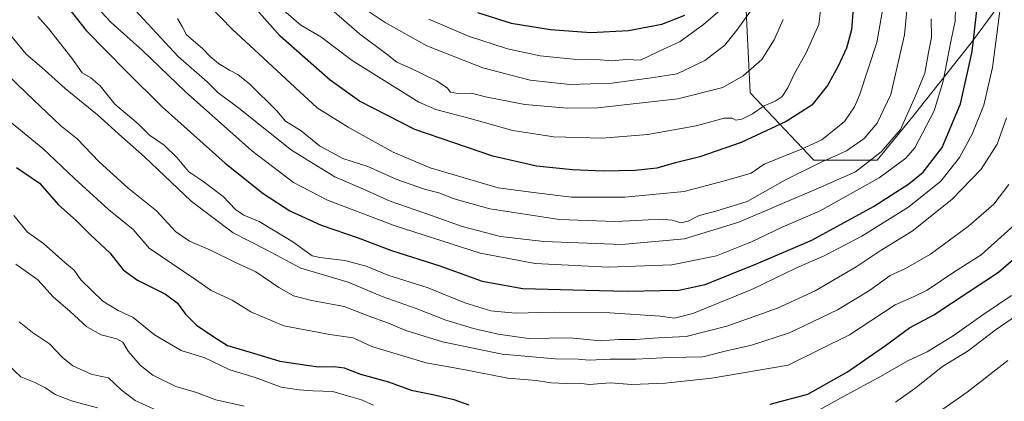
# Model space of a CAD drawing. Units: metres. Extents: x 624795 to 628257, y 4713360 to 4715736.
# Drawn here: x 626982 to 627313, y 4714735 to 4714864 of the extents above; entities that cross this region are included whole.
import ezdxf

# ---------------------------------------------------------------- set-up
doc = ezdxf.new("R2010")
doc.units = ezdxf.units.M
doc.header["$MEASUREMENT"] = 0
for name, color, linetype, lineweight in [('Arbolado forestal CxS', 92, 'Continuous', 0), ('Curva de nivel maestra', 30, 'Continuous', 30), ('Curva de nivel normal', 30, 'Continuous', 0), ('Matorral CxS', 135, 'Continuous', 0)]:
    doc.layers.add(name, color=color, linetype=linetype, lineweight=lineweight)

# ---------------------------------------------------------------- blocks, each defined once
blk = doc.blocks.new('*U14')
at = {"layer": 'Matorral CxS', "color": 135, "linetype": 'Continuous', "lineweight": 0}
blk.add_polyline3d([(626947.6690999996, 4715123.457699999, 712.8801999999997), (626969.1725000005, 4715086.185900001, 715.2719999999972), (627002.3531, 4715030.4189, 723.811400000006), (627021.8198999995, 4714990.5855, 731.0757000000012), (627028.8975000001, 4714973.7665, 734.0418000000063), (627043.9392999997, 4714933.9329, 736.0227000000014), (627043.9397999998, 4714925.965700001, 734.385500000004), (627059.7807, 4714920.670700001, 742.3727000000072), (627070.8404999999, 4714915.801899999, 747.1983999999939), (627090.3076, 4714906.949899999, 755.1238000000012), (627131.4517999999, 4714875.5261, 754.9805000000051), (627167.2884999998, 4714869.329100001, 757.3675999999978), (627203.5673000002, 4714866.673900001, 752.7940999999992), (627226.1303000003, 4714871.9847, 744.199299999993), (627226.8535000002, 4714857.808300001, 739.4916999999988), (627227.7909000004, 4714839.436100001, 733.7247000000062), (627249.1772999996, 4714816.712300001, 718.2369000000036), (627270.5651000004, 4714816.712099999, 711.1714999999967), (627282.5953000003, 4714831.416099999, 711.0608999999968), (627302.6457000002, 4714856.812899999, 701.6992000000029), (627321.3602999998, 4714882.2095, 691.7884999999952)], dxfattribs=at)

msp = doc.modelspace()

# ---------------------------------------------------------------- linework, layer by layer
at = {"layer": 'Arbolado forestal CxS', "color": 92, "linetype": 'Continuous', "lineweight": 0}
for points in [[(627321.3602999998, 4714882.2095, 691.7884999999952), (627302.6457000002, 4714856.812899999, 701.6992000000029), (627282.5953000003, 4714831.416099999, 711.0608999999968), (627270.5651000004, 4714816.712099999, 711.1714999999967), (627249.1772999996, 4714816.712300001, 718.2369000000036), (627227.7909000004, 4714839.436100001, 733.7247000000062), (627226.8535000002, 4714857.808300001, 739.4916999999988), (627226.1303000003, 4714871.9847, 744.199299999993), (627232.7664999999, 4714879.9517, 741.3031000000047), (627227.4574999996, 4714891.0167, 743.6254000000046), (627237.6344999997, 4714937.0463, 733.4572999999947), (627246.9197000006, 4714958.5891, 726.7589000000008), (627258.8892999999, 4714997.453700001, 717.7571000000025), (627272.1781000001, 4715045.627499999, 707.8867000000029), (627288.0904999999, 4715071.8091, 696.8344999999972), (627294.2925000006, 4715072.776900001, 693.6775000000052), (627303.5745000001, 4715077.563100001, 688.5840999999928), (627309.7686999999, 4715089.070900001, 687.0308999999979), (627322.7006999999, 4715076.030099999, 681.6367000000029)], [(627226.1303000003, 4714871.9847, 744.199299999993), (627226.8535000002, 4714857.808300001, 739.4916999999988), (627227.7909000004, 4714839.436100001, 733.7247000000062), (627249.1772999996, 4714816.712300001, 718.2369000000036), (627270.5651000004, 4714816.712099999, 711.1714999999967), (627282.5953000003, 4714831.416099999, 711.0608999999968), (627302.6457000002, 4714856.812899999, 701.6992000000029), (627321.3602999998, 4714882.2095, 691.7884999999952)]]:
    msp.add_polyline3d(points, dxfattribs=at)
at = {"layer": 'Curva de nivel maestra', "color": 30, "linetype": 'Continuous', "lineweight": 30, "flags": 128}
for points, elevation in [([(626989.7300000006, 4714878.6501), (627003.9000000004, 4714860.470100001), (627017.3799999999, 4714846.7501), (627029.54, 4714834.720100001), (627050.8399999999, 4714815.6601), (627063.6299999999, 4714805.450099999), (627072.5999999996, 4714799.600099999), (627083.1500000004, 4714794.800100001), (627095.6399999997, 4714790.520099999), (627106.9000000004, 4714786.200099999), (627123.1799999997, 4714781.0101), (627137.4299999997, 4714775.8201), (627151.0999999996, 4714773.4101), (627172.1900000004, 4714772.850099999), (627186.5199999996, 4714772.450099999), (627197.3200000003, 4714772.720100001), (627203.7300000006, 4714772.780099999), (627212.5800000001, 4714774.790100001), (627229.9299999997, 4714781.7401), (627248.5099999999, 4714789.670100001), (627269.2999999998, 4714801.0101), (627281.1699999999, 4714808.6801), (627286.0700000003, 4714812.6801), (627292.4400000004, 4714821.0101), (627298.6600000003, 4714835.6801), (627302.5800000001, 4714853.350099999), (627305.2599999999, 4714877.0101)], 699.9999999999999), ([(627262.6799999997, 4714870.950099999), (627261.8600000005, 4714860.610099999), (627260.1699999999, 4714854.460100001), (627257.2999999998, 4714848.170100001), (627253.7800000003, 4714841.850099999), (627248.5099999999, 4714835.2501), (627239.8499999996, 4714829.710100001), (627224.7599999999, 4714822.6601), (627210.8099999997, 4714817.800100001), (627202.0800000001, 4714815.640100001), (627196.2400000002, 4714813.950099999), (627189.0199999996, 4714813.200099999), (627178.1799999997, 4714812.950099999), (627167.8499999996, 4714813.4101), (627155.75, 4714814.670100001), (627141, 4714818.0001), (627114.7300000006, 4714827.0101), (627096.0300000003, 4714836.5601), (627086.1600000003, 4714843.6801), (627069.3799999999, 4714858.5001), (627052.6799999997, 4714877.4001)], 725), ([(627135.8499999996, 4714866.540100001), (627147.1900000004, 4714862.940099999), (627160.4699999997, 4714860.7301), (627174.0700000003, 4714859.710100001), (627186.7599999999, 4714860.390100001), (627197.9199999999, 4714862.550100001), (627205.7199999997, 4714865.540100001)], 750), ([(626980.5300000003, 4714814.210100001), (626988.2000000002, 4714808.870100001), (626994.6200000001, 4714801.640100001), (627000.5800000001, 4714796.280099999), (627005.3600000005, 4714791.4801), (627011.8799999999, 4714785.460100001), (627016.3799999999, 4714779.710100001), (627021.2800000003, 4714776.1601), (627030.7199999997, 4714771.440099999), (627034.6600000003, 4714768.530099999), (627037.3799999999, 4714764.690099999), (627041.1799999997, 4714761.0601), (627046.9699999997, 4714757.0601), (627051.54, 4714754.1501), (627059.2400000002, 4714751.920100001), (627069.1900000004, 4714748.8301), (627082.1200000001, 4714747.0101), (627087.5800000001, 4714747.120100001), (627090.9199999999, 4714746.5801), (627096.3700000001, 4714744.470100001), (627105.8099999997, 4714741.870100001), (627113.5199999996, 4714739.0801), (627120.7699999996, 4714737.6601), (627127.9199999999, 4714735.960100001), (627132.9100000003, 4714734.130100001)], 675), ([(627234.5099999999, 4714734.3201), (627247.1799999997, 4714737.720100001), (627260.5099999999, 4714745.270099999), (627273.3300000001, 4714754.1601), (627281.4500000002, 4714760.090100001), (627289.6600000003, 4714764.530099999), (627301.5099999999, 4714772.360099999), (627311.4500000002, 4714778.920100001), (627322.2599999999, 4714788.2301)], 675)]:
    msp.add_lwpolyline(points, dxfattribs=dict(at, elevation=elevation))
at = {"layer": 'Curva de nivel normal', "color": 30, "linetype": 'Continuous', "lineweight": 0, "flags": 128}
for points, elevation in [([(626987.6600000003, 4714865.140100001), (626991.2999999998, 4714861.090100001), (626999.0700000003, 4714851.140100001), (627002.6600000003, 4714846.120100001), (627005.4900000002, 4714844.460100001), (627008.7000000002, 4714841.780099999), (627013.6500000004, 4714835.610099999), (627021.5099999999, 4714828.920100001), (627025.2699999996, 4714825.1601), (627030.2100000001, 4714821.710100001), (627034.5800000001, 4714817.460100001), (627038.54, 4714812.770099999), (627043.2800000003, 4714809.550100001), (627050.1600000003, 4714804.4001), (627054.25, 4714800.0701), (627057.0700000003, 4714798.140100001), (627062.25, 4714796.0001), (627073.6399999997, 4714789.110099999), (627080.1399999997, 4714784.450099999), (627082.7100000001, 4714783.870100001), (627091.1500000004, 4714782.890100001), (627098.3300000001, 4714780.9801), (627106, 4714777.7301), (627118.9000000004, 4714773.7601), (627131.6100000005, 4714768.5801), (627140.3700000001, 4714765.9101), (627148.5700000003, 4714765.0801), (627161.6399999997, 4714765.420100001), (627180.5, 4714765.170100001), (627197.4400000004, 4714764.090100001), (627202.2199999997, 4714763.360099999), (627208.4500000002, 4714764.960100001), (627228.5800000001, 4714773.190099999), (627243.3899999997, 4714780.360099999), (627252.6399999997, 4714784.360099999), (627265.3799999999, 4714791.030099999), (627281.2000000002, 4714800.9801), (627291.9500000002, 4714809.6501), (627298.2699999996, 4714817.540100001), (627302.5899999999, 4714825.450099999), (627306.4800000006, 4714835.2601), (627309.3799999999, 4714847.9101), (627313.1600000003, 4714876.6501)], 694.9999999999999), ([(627002.54, 4714873.850099999), (627012.3499999996, 4714863.090100001), (627022.9500000002, 4714853.6601), (627037.3499999996, 4714839.840100001), (627059.7000000002, 4714819.960100001), (627073.8499999996, 4714809.120100001), (627085.2400000002, 4714803.1801), (627107.7400000002, 4714794.590100001), (627136.7300000006, 4714785.3301), (627155.2800000003, 4714781.840100001), (627179.8799999999, 4714780.590100001), (627201.3399999999, 4714781.3301), (627216.4500000002, 4714784.4001), (627228.2400000002, 4714789.1601), (627238.5099999999, 4714794.050100001), (627251.0599999997, 4714799.530099999), (627271.2599999999, 4714810.700099999), (627280.1900000004, 4714817.3201), (627283.2300000006, 4714820.8301), (627289.7400000002, 4714833.270099999), (627292.7699999996, 4714843.350099999), (627295.3700000001, 4714856.7601), (627296.7800000003, 4714863.530099999), (627296.9400000004, 4714867.920100001)], 705), ([(627098.9600000001, 4714866.940099999), (627104.6900000004, 4714863.1501), (627118.7199999997, 4714855.290100001), (627137.6699999999, 4714847.840100001), (627153.6100000005, 4714843.690099999), (627167, 4714842.1601), (627181.1600000003, 4714842.6501), (627194.3899999997, 4714844.420100001), (627203.1500000004, 4714845.780099999), (627212.5099999999, 4714850.3301), (627219.2100000001, 4714855.460100001), (627223.2999999998, 4714860.5601), (627232.7800000003, 4714873.950099999)], 740), ([(627034.7000000002, 4714864.5101), (627036.3200000003, 4714861.7601), (627037.8099999997, 4714858.920100001), (627043.1100000005, 4714854.3201), (627045.7400000002, 4714851.640100001), (627048.5199999996, 4714849.340100001), (627052.2100000001, 4714847.040100001), (627055.0800000001, 4714845.620100001), (627059.0999999996, 4714842.3101), (627068.2400000002, 4714833.3301), (627071.0800000001, 4714829.850099999), (627076.4299999997, 4714826.5701), (627082.5599999997, 4714821.470100001), (627090.4500000002, 4714817.200099999), (627098.8499999996, 4714814.5701), (627108.6399999997, 4714810.1601), (627118.0199999996, 4714806.870100001), (627122.7800000003, 4714805.610099999), (627128.0199999996, 4714803.630100001), (627140.04, 4714800.280099999), (627163.4800000006, 4714796.640100001), (627182.0899999999, 4714795.9901), (627189.4800000006, 4714796.3201), (627197.3300000001, 4714796.790100001), (627201.4500000002, 4714796.4301), (627204.3300000001, 4714795.5601), (627206.8399999999, 4714796.090100001), (627210.5099999999, 4714798.0001), (627216.1799999997, 4714799.440099999), (627226.7199999997, 4714802.7601), (627239.6399999997, 4714810.0801), (627251.5, 4714815.880100001), (627260.2199999997, 4714819.850099999), (627266.1900000004, 4714824.0101), (627270.5700000003, 4714829.140100001), (627275.0999999996, 4714838.870100001), (627279.7199999997, 4714859.0101), (627280.9299999997, 4714870.6801)], 715), ([(627041.8499999996, 4714872.670100001), (627053.1699999999, 4714860.9001), (627081.8099999997, 4714834.290100001), (627092.2199999997, 4714827.840100001), (627107.4199999999, 4714819.420100001), (627119.8799999999, 4714814.1501), (627142.8399999999, 4714807.380100001), (627154.6799999997, 4714805.720100001), (627167.5599999997, 4714804.200099999), (627185.5, 4714804.200099999), (627205.4800000006, 4714806.1501), (627219.0700000003, 4714809.7601), (627228.0499999998, 4714812.340100001), (627232.5099999999, 4714815.3301), (627245.2400000002, 4714820.550100001), (627251.9299999997, 4714823.4901), (627259.5199999996, 4714829.700099999), (627262.9199999999, 4714834.640100001), (627264.5700000003, 4714838.5601), (627270.4199999999, 4714856.3201), (627272.5, 4714867.840100001)], 719.9999999999999), ([(627070.54, 4714867.190099999), (627076.29, 4714862.2401), (627082.9900000002, 4714858.270099999), (627093.6299999999, 4714850.280099999), (627116.0300000003, 4714836.2401), (627121.7999999998, 4714833.800100001), (627132.9299999997, 4714830.870100001), (627147.79, 4714826.6801), (627161.5199999996, 4714824.600099999), (627177.8499999996, 4714824.1501), (627193.2800000003, 4714825.340100001), (627209.5499999998, 4714828.270099999), (627218.9800000006, 4714830.8201), (627221.7300000006, 4714830.9001), (627222.9299999997, 4714830.210100001), (627224.8899999997, 4714830.5601), (627228.5099999999, 4714832.3201), (627232.5099999999, 4714835.040100001), (627236.1799999997, 4714836.600099999), (627238.5099999999, 4714838.170100001), (627240.4800000006, 4714841.130100001), (627242.7199999997, 4714845.9101), (627246.6699999999, 4714852.840100001), (627250.9100000003, 4714862.390100001), (627251.9900000002, 4714872.0101)], 730), ([(627082.3899999997, 4714871.340100001), (627096.0800000001, 4714859.350099999), (627105.3499999996, 4714852.360099999), (627108.6200000001, 4714849.780099999), (627113.0300000003, 4714847.860099999), (627121.9800000006, 4714843.4801), (627125.5999999996, 4714841.0601), (627126.7400000002, 4714839.6601), (627129.1799999997, 4714839.200099999), (627133.8099999997, 4714839.300100001), (627138.5099999999, 4714838.0701), (627151.7800000003, 4714835.4901), (627166.1699999999, 4714834.270099999), (627176.2599999999, 4714834.370100001), (627203.3099999997, 4714837.420100001), (627218.5099999999, 4714841.2501), (627225.3399999999, 4714845.110099999), (627231.7199999997, 4714850.630100001), (627235.79, 4714857.2401), (627238.8099999997, 4714864.090100001)], 735), ([(627119.4600000001, 4714864.280099999), (627132.8300000001, 4714858.5001), (627145.9500000002, 4714854.280099999), (627156.9199999999, 4714851.9301), (627168.2000000002, 4714850.7401), (627177.2100000001, 4714850.5001), (627181.2000000002, 4714850.190099999), (627185.8899999997, 4714850.6801), (627190.7699999996, 4714850.440099999), (627196.8399999999, 4714853.390100001), (627204.1799999997, 4714856.7301), (627212.0499999998, 4714862.4101), (627222.5099999999, 4714871.5101)], 745), ([(627020.4000000004, 4714867.390100001), (627035, 4714851.690099999), (627044.7599999999, 4714843.0601), (627048.3799999999, 4714839.540100001), (627055.4000000004, 4714834.170100001), (627073.1900000004, 4714820.0601), (627087.7400000002, 4714811.0601), (627097.4100000003, 4714806.920100001), (627106.4100000003, 4714802.890100001), (627120.6500000004, 4714797.960100001), (627130.7100000001, 4714794.3101), (627143.6500000004, 4714790.950099999), (627158.1699999999, 4714789.280099999), (627184.5099999999, 4714788.290100001), (627205.5800000001, 4714790.170100001), (627223.9500000002, 4714795.8201), (627251.7999999998, 4714807.7301), (627263.2400000002, 4714812.770099999), (627271.8399999999, 4714819.460100001), (627278.4100000003, 4714827.040100001), (627283.4600000001, 4714838.350099999), (627286.6500000004, 4714846.0101), (627287.8200000003, 4714853.0101), (627288.8600000005, 4714858.0101), (627288.7000000002, 4714864.350099999)], 710.0000000000001), ([(626977.4600000001, 4714860.030099999), (626983.7699999996, 4714852.4101), (626989.04, 4714847.920100001), (626996.9199999999, 4714840.9001), (627007.8200000003, 4714831.970100001), (627016.0099999999, 4714824.5001), (627023.6200000001, 4714817.770099999), (627039.3200000003, 4714802.8101), (627053.4600000001, 4714792.1801), (627064.5, 4714786.550100001), (627076.3099999997, 4714780.2501), (627092.2699999996, 4714775.4801), (627103.7599999999, 4714770.700099999), (627115.1200000001, 4714766.620100001), (627125.1299999999, 4714762.690099999), (627134.4600000001, 4714759.870100001), (627142.7999999998, 4714757.970100001), (627153.0800000001, 4714756.5801), (627166.9199999999, 4714756.7601), (627177.2699999996, 4714755.780099999), (627183.3399999999, 4714756.1801), (627189.1200000001, 4714756.1801), (627196.7000000002, 4714756.7601), (627206.1600000003, 4714757.2301), (627219.8799999999, 4714760.640100001), (627236.9000000004, 4714766.720100001), (627249.6799999997, 4714772.600099999), (627263.5199999996, 4714780.700099999), (627271.5499999998, 4714786.090100001), (627282.3099999997, 4714792.700099999), (627295.7100000001, 4714803.4301), (627305.6200000001, 4714813.670100001), (627310.9800000006, 4714822.090100001), (627314.1299999999, 4714831.0101)], 690), ([(626977.25, 4714845.6501), (626983.7999999998, 4714839.3101), (626995.2599999999, 4714828.4101), (627000.9100000003, 4714823.880100001), (627008.29, 4714816.0801), (627018.0599999997, 4714807.210100001), (627027.7000000002, 4714799.540100001), (627034.04, 4714792.630100001), (627038.8300000001, 4714789.340100001), (627045.8399999999, 4714786.340100001), (627054.0599999997, 4714782.280099999), (627061.1900000004, 4714779.020099999), (627068.9199999999, 4714773.7601), (627073.8399999999, 4714770.970100001), (627079.9699999997, 4714769.390100001), (627090.9199999999, 4714767.360099999), (627098.9600000001, 4714764.210100001), (627105.8899999997, 4714761.720100001), (627111.7400000002, 4714759.2501), (627124.0499999998, 4714755.360099999), (627144.1100000005, 4714751.200099999), (627162, 4714749.6601), (627169.8099999997, 4714749.5601), (627173.5199999996, 4714749.1801), (627180.5199999996, 4714749.5601), (627189.1799999997, 4714749.600099999), (627200.5099999999, 4714750.0701), (627211.8399999999, 4714750.3201), (627220.1799999997, 4714752.450099999), (627227.7999999998, 4714754.110099999), (627241, 4714758.4801), (627257.1299999999, 4714766.1501), (627267.9800000006, 4714772.710100001), (627274.8700000001, 4714777.7301), (627280.0899999999, 4714780.1501), (627288.5300000003, 4714784.920100001), (627301.3099999997, 4714794.370100001), (627309.8700000001, 4714801.890100001), (627314.9699999997, 4714808.420100001)], 685), ([(626968.0800000001, 4714837.9101), (626989.3300000001, 4714820.600099999), (627000, 4714810.470100001), (627011.5300000003, 4714800.090100001), (627019.8499999996, 4714793.340100001), (627025.2400000002, 4714786.970100001), (627040.5, 4714776.6501), (627046.0800000001, 4714772.700099999), (627053.1399999997, 4714769.5001), (627059.5, 4714765.4801), (627070.5899999999, 4714760.7601), (627086.0999999996, 4714757.9301), (627093.9100000003, 4714756.7501), (627100.2100000001, 4714753.8101), (627110.9800000006, 4714750.520099999), (627118.5800000001, 4714748.290100001), (627131.0899999999, 4714746.0601), (627146.0800000001, 4714743.170100001), (627155.6200000001, 4714742.340100001), (627160.6200000001, 4714741.590100001), (627165.8200000003, 4714741.3301), (627170.0999999996, 4714741.440099999), (627173.5199999996, 4714740.9801), (627180.5199999996, 4714741.590100001), (627187.8399999999, 4714740.970100001), (627199.0700000003, 4714741.470100001), (627214.7800000003, 4714743.190099999), (627240.5099999999, 4714747.5701), (627261.1799999997, 4714757.7401), (627276.6600000003, 4714767.880100001), (627283.0199999996, 4714770.6501), (627287.3399999999, 4714772.840100001), (627296.3399999999, 4714778.950099999), (627305.5499999998, 4714784.770099999), (627316.7400000002, 4714794.8101)], 680.0000000000001), ([(626979.5599999997, 4714797.970100001), (626984.2300000006, 4714792.340100001), (626989.54, 4714788.520099999), (626996.7300000006, 4714782.210100001), (626999.8899999997, 4714779.5601), (627002.1600000003, 4714776.350099999), (627009.5999999996, 4714769.130100001), (627014.7000000002, 4714766.020099999), (627019.7800000003, 4714763.640100001), (627026.9600000001, 4714757.790100001), (627035.9600000001, 4714752.450099999), (627043.9400000004, 4714750.040100001), (627052.4199999999, 4714746.0001), (627060.9199999999, 4714743.360099999), (627069.6200000001, 4714740.120100001), (627075.75, 4714739.2601), (627080.3799999999, 4714738.880100001), (627087.1399999997, 4714738.640100001), (627092, 4714737.170100001), (627096.7000000002, 4714735.870100001), (627100.8300000001, 4714734.0001)], 670), ([(626980.25, 4714781.5701), (626987.7100000001, 4714776.280099999), (626992.8600000005, 4714770.540100001), (626998.5300000003, 4714765.630100001), (627004.2000000002, 4714760.460100001), (627008.9800000006, 4714757.7401), (627014.2699999996, 4714756.450099999), (627016.29, 4714755.290100001), (627018.1200000001, 4714752.210100001), (627022.1699999999, 4714747.550100001), (627026.4699999997, 4714744.1801), (627034.1799999997, 4714740.340100001), (627041.1799999997, 4714738.340100001), (627047.7100000001, 4714735.870100001), (627057.2300000006, 4714733.670100001)], 665), ([(627248.8399999999, 4714731.220100001), (627259.1799999997, 4714736.9901), (627271.6900000004, 4714743.7501), (627280.9000000004, 4714749.0101), (627287.3600000005, 4714752.040100001), (627296.5099999999, 4714757.610099999), (627306.1799999997, 4714764.460100001), (627315.8399999999, 4714771.0701)], 670), ([(627276.6799999997, 4714735.020099999), (627283.2300000006, 4714739.700099999), (627292.5099999999, 4714747.120100001), (627301.2199999997, 4714752.4101), (627310.3499999996, 4714759.360099999), (627322.8499999996, 4714768.020099999)], 665), ([(626981.4100000003, 4714762.1801), (626985.8700000001, 4714758.550100001), (626991.5999999996, 4714754.7601), (626995.9500000002, 4714750.110099999), (626999.4900000002, 4714747.3101), (627005.6200000001, 4714744.440099999), (627008.6200000001, 4714743.780099999), (627011.4800000006, 4714743.3101), (627015.7300000006, 4714739.220100001), (627020.4900000002, 4714735.6501), (627031.8600000005, 4714730.390100001)], 660), ([(627007.7999999998, 4714733.1801), (626999.0599999997, 4714735.540100001), (626993.5199999996, 4714737.6801), (626990.29, 4714739.9001), (626986.4100000003, 4714741.7601), (626981.9600000001, 4714743.590100001), (626977.6600000003, 4714747.610099999)], 654.9999999999999), ([(627290.4600000001, 4714731.130100001), (627300.8499999996, 4714738.4001), (627314.5499999998, 4714749.130100001)], 660)]:
    msp.add_lwpolyline(points, dxfattribs=dict(at, elevation=elevation))
at = {"layer": 'Matorral CxS', "color": 135, "linetype": 'Continuous', "lineweight": 0}
msp.add_polyline3d([(627226.1303000003, 4714871.9847, 744.199299999993), (627226.8535000002, 4714857.808300001, 739.4916999999988), (627227.7909000004, 4714839.436100001, 733.7247000000062), (627249.1772999996, 4714816.712300001, 718.2369000000036), (627270.5651000004, 4714816.712099999, 711.1714999999967), (627282.5953000003, 4714831.416099999, 711.0608999999968), (627302.6457000002, 4714856.812899999, 701.6992000000029), (627321.3602999998, 4714882.2095, 691.7884999999952)], dxfattribs=at)

# ---------------------------------------------------------------- block references
msp.add_blockref('*U14', (0, 0), dxfattribs=at)

doc.saveas('drawing.dxf')
